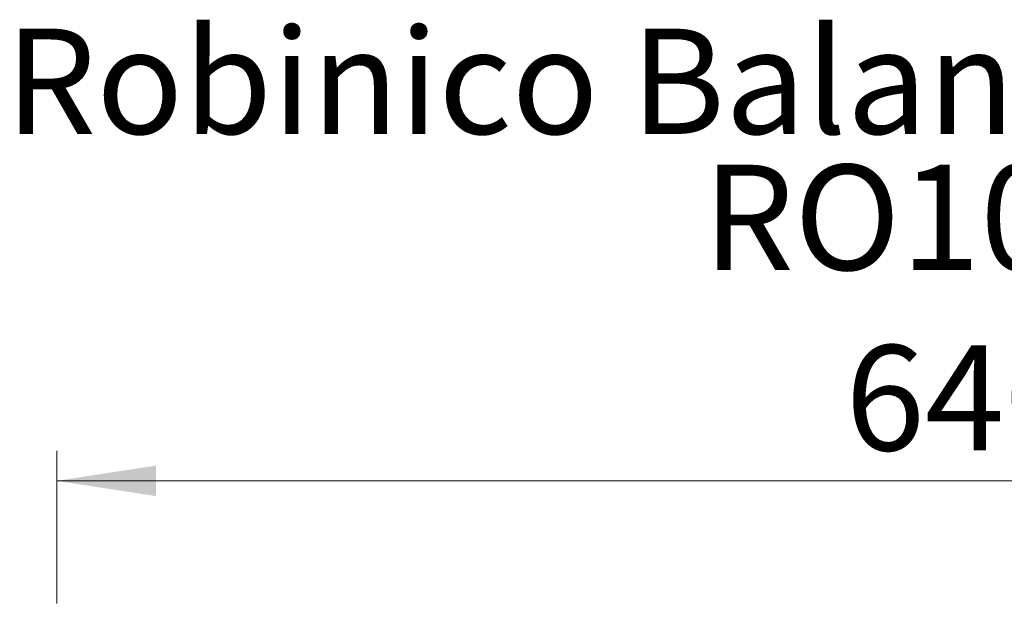
# Model space of a CAD drawing. Units: millimetres. Extents: x 0.81 to 9.03, y 0.31 to 6.64.
# Drawn here: x 1.64 to 4.92, y 4.7 to 6.64 of the extents above; entities that cross this region are included whole.
import ezdxf

# ---------------------------------------------------------------- set-up
doc = ezdxf.new("R2010")
doc.units = ezdxf.units.MM
doc.styles.add('SLDTEXTSTYLE0', font='TXT', dxfattribs={"width": 0.75})
doc.dimstyles.new('SLDDIMSTYLE0', dxfattribs={"dimtxt": 0.35, "dimasz": 0.3302, "dimexe": 0, "dimexo": 0.0625, "dimgap": 0.0875, "dimtad": 1, "dimdec": 0, "dimlfac": 100, "dimrnd": 1e-09, "dimzin": 12, "dimdsep": 46, "dimtxsty": 'SLDTEXTSTYLE0', "dimsah": 1, "dimcen": 0.09, "dimadec": 0, "dimazin": 3, "dimtfac": 1, "dimtdec": 0, "dimtofl": 0, "dimtmove": 0, "dimatfit": 3, "dimfxl": 0, "dimfrac": 2, "dimtolj": 1, "dimtzin": 12, "dimarcsym": 0})

# ---------------------------------------------------------------- blocks, each defined once
blk = doc.blocks.new('_D_1')
at = {"color": 161, "linetype": 'Continuous', "lineweight": 18}
for p, q in [((1.7665, 4.695), (1.7665, 5.2028)), ((8.1665, 4.4348), (8.1665, 5.2028)), ((1.7665, 5.1028), (8.1665, 5.1028))]:
    blk.add_line(p, q, dxfattribs=at)
for points in [[(1.7665, 5.1028), (2.0967, 5.052), (2.0967, 5.1536)], [(8.1665, 5.1028), (7.8363, 5.1536), (7.8363, 5.052)]]:
    blk.add_solid(points, dxfattribs=at)
at = {"color": 161, "linetype": 'Continuous', "lineweight": 18, "insert": (4.3897, 5.5539), "char_height": 0.35, "attachment_point": 1, "style": 'SLDTEXTSTYLE0'}
blk.add_mtext('640', dxfattribs=at)
blk = doc.blocks.new('SW_NOTE_0')
at = {"color": 0, "linetype": 'Continuous', "lineweight": 0, "char_height": 0.35, "attachment_point": 2, "style": 'SLDTEXTSTYLE0'}
for s, insert in [('Robinico Balancier-Krokodil', (3.0789, 0.4512)), ('RO1011', (3.1348, -0.0014))]:
    blk.add_mtext(s, dxfattribs=dict(at, insert=insert))

msp = doc.modelspace()

# ---------------------------------------------------------------- block references
at = {"color": 8, "linetype": 'Continuous', "lineweight": 0}
msp.add_blockref('SW_NOTE_0', (1.6405, 6.1556), dxfattribs=at)

# ---------------------------------------------------------------- dimensions: what is measured, and where the dimension line sits
at = {"color": 161, "linetype": 'Continuous', "lineweight": 18}
dim = msp.add_linear_dim(base=(8.1665, 5.1028), p1=(1.7665, 2.9394), p2=(8.1665, 2.9394), dimstyle='SLDDIMSTYLE0', dxfattribs=at)
dim.commit()
dim.dimension.update_dxf_attribs({"geometry": '_D_1', "text_midpoint": (4.782, 5.1028), "dimtype": 160})

doc.saveas('drawing.dxf')
